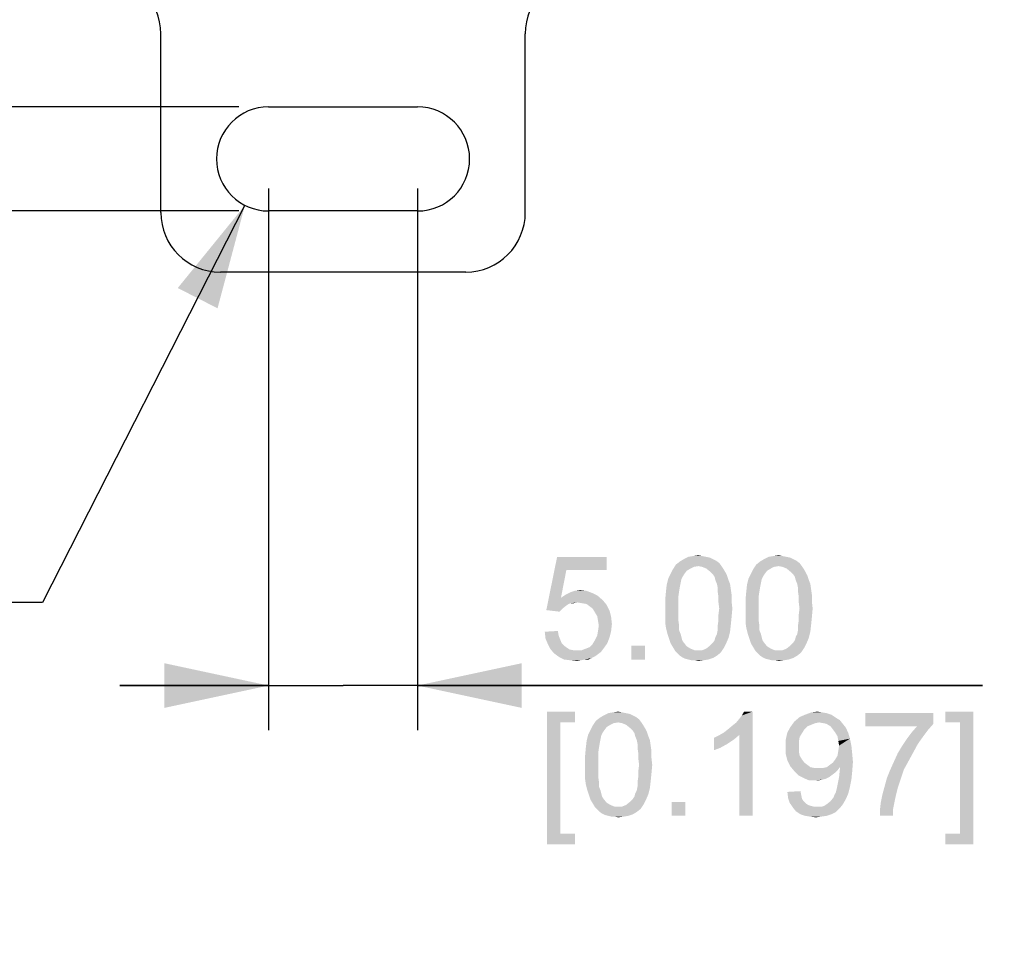
# Model space of a CAD drawing. Units: millimetres. Extents: x 0 to 841, y 0 to 594.
# Drawn here: x 674 to 707, y 240 to 271 of the extents above; entities that cross this region are included whole.
import ezdxf

# ---------------------------------------------------------------- set-up
doc = ezdxf.new("R2010")
doc.units = ezdxf.units.MM
doc.header["$LTSCALE"] = 46.255
doc.layers.get('0').update_dxf_attribs({"linetype": 'CONTINUOUS'})
doc.layers.add('140800001002DXF_CONTINUOUS_LINE', color=7, linetype='CONTINUOUS')
doc.layers.add('PZ_MGATE_5435_DR_DXF_DIMENSION', color=7, linetype='CONTINUOUS')
doc.styles.get("Standard").update_dxf_attribs({"font": 'arial.ttf'})
doc.styles.add('TEXTSTYLE_4', font='txt')
doc.dimstyles.new('DIMSTYLE_3', dxfattribs={"dimtxt": 3.5, "dimasz": 3.5, "dimexe": 1.5, "dimexo": 1, "dimgap": 0.875, "dimtad": 1, "dimzin": 0, "dimdsep": 46, "dimtxsty": 'Standard', "dimblk": '_FILLED', "dimblk1": '_FILLED', "dimblk2": '_FILLED', "dimcen": 0.09, "dimclrt": 7, "dimazin": 0, "dimtp": 0.2, "dimtm": 0.2, "dimtfac": 1, "dimtofl": 0, "dimtmove": 0, "dimatfit": 3, "dimldrblk": '_FILLED', "dimfxl": 0, "dimtolj": 1, "dimtzin": 0, "dimarcsym": 0})
doc.dimstyles.new('DIMSTYLE_4', dxfattribs={"dimtxt": 3.5, "dimasz": 3.5, "dimexe": 1.5, "dimexo": 1, "dimgap": 0.875, "dimtad": 1, "dimzin": 0, "dimdsep": 46, "dimtxsty": 'Standard', "dimblk": '_FILLED', "dimblk1": '_FILLED', "dimblk2": '_FILLED', "dimcen": 0.09, "dimclrt": 7, "dimazin": 0, "dimtp": 0.1, "dimtm": 0.1, "dimtfac": 1, "dimtofl": 0, "dimtmove": 0, "dimatfit": 3, "dimldrblk": '_FILLED', "dimfxl": 0, "dimtolj": 1, "dimtzin": 0, "dimarcsym": 0})
doc.dimstyles.new('DIMSTYLE_5', dxfattribs={"dimtxt": 3.5, "dimasz": 3.5, "dimexe": 1.5, "dimexo": 1, "dimtad": 1, "dimzin": 0, "dimdsep": 46, "dimtxsty": 'Standard', "dimblk": '_FILLED', "dimblk1": '_FILLED', "dimblk2": '_FILLED', "dimcen": 0.09, "dimclrt": 7, "dimazin": 0, "dimtp": 0.1, "dimtm": 0.1, "dimtfac": 1, "dimtofl": 0, "dimtmove": 0, "dimatfit": 1, "dimldrblk": '_FILLED', "dimfxl": 0, "dimtolj": 1, "dimtzin": 0, "dimarcsym": 0})

# ---------------------------------------------------------------- blocks, each defined once
blk = doc.blocks.new('_FILLED')
at = {"color": 0, "linetype": 'ByBlock'}
blk.add_solid([(0, 0), (-1, 0.2143), (-1, -0.2143)], dxfattribs=at)
blk = doc.blocks.new('*D11')
at = {"layer": 'PZ_MGATE_5435_DR_DXF_DIMENSION', "color": 7, "linetype": 'Continuous'}
for p, q in [((685.649, 284.827), (719.87, 284.827)), ((718.37, 284.827), (718.37, 278.152)), ((718.37, 271.477), (718.37, 278.152)), ((718.37, 278.152), (718.37, 250.424)), ((705.449, 271.477), (719.87, 271.477))]:
    blk.add_line(p, q, dxfattribs=at)
at = {"layer": 'PZ_MGATE_5435_DR_DXF_DIMENSION', "color": 7, "linetype": 'Continuous', "xscale": 3.5, "yscale": 3.5, "zscale": 3.5}
for p, rotation in [((718.37, 284.827), 90), ((718.37, 271.477), 270)]:
    blk.add_blockref('_FILLED', p, dxfattribs=dict(at, rotation=rotation))
at = {"layer": 'PZ_MGATE_5435_DR_DXF_DIMENSION', "color": 7, "linetype": 'Continuous', "insert": (713.995, 262.655), "char_height": 3.5, "width": 22.4052, "attachment_point": 3, "rotation": 90, "line_spacing_factor": 0.9}
blk.add_mtext('{\\ftxt;\\W0.0001;\\H0.0001;\\~}{\\ftxt;\\W3.4944237918;\\H3.5; }{\\ftxt;\\W0.0001;\\H0.0001;\\~}\\P{\\ftxt;\\W0.0001;\\H0.0001;\\~}{\\ftxt;\\W0.3866171004;\\H3.5; }{\\ftxt;\\W0.0001;\\H0.0001;\\~}{\\ftxt;\\W0.0001;\\H0.0001;\\~}{\\ftxt;\\W3.4944237918;\\H3.5; }{\\ftxt;\\W0.0001;\\H0.0001;\\~}{\\ftxt;\\W0.0001;\\H0.0001;\\~}{\\ftxt;\\W0.3866171004;\\H3.5; }{\\ftxt;\\W0.0001;\\H0.0001;\\~}', dxfattribs=at)
blk = doc.blocks.new('*D14')
at = {"layer": 'PZ_MGATE_5435_DR_DXF_DIMENSION', "color": 7, "linetype": 'Continuous'}
for p, q in [((651.116, 268.077), (651.116, 287.284)), ((651.116, 287.284), (651.116, 266.327)), ((681.149, 268.077), (649.616, 268.077)), ((651.116, 259.577), (651.116, 266.327)), ((681.149, 264.577), (649.616, 264.577)), ((651.116, 264.577), (651.116, 259.577))]:
    blk.add_line(p, q, dxfattribs=at)
at = {"layer": 'PZ_MGATE_5435_DR_DXF_DIMENSION', "color": 7, "linetype": 'Continuous', "xscale": 3.5, "yscale": 3.5, "zscale": 3.5}
for p, rotation in [((651.116, 268.077), 270), ((651.116, 264.577), 90)]:
    blk.add_blockref('_FILLED', p, dxfattribs=dict(at, rotation=rotation))
at = {"layer": 'PZ_MGATE_5435_DR_DXF_DIMENSION', "color": 7, "linetype": 'Continuous', "insert": (646.741, 272.347), "char_height": 3.5, "width": 22.4052, "attachment_point": 1, "rotation": 90, "line_spacing_factor": 0.9}
blk.add_mtext('{\\ftxt;\\W0.0001;\\H0.0001;\\~}{\\ftxt;\\W2.717472119;\\H3.5; }{\\ftxt;\\W0.0001;\\H0.0001;\\~}\\P{\\ftxt;\\W0.0001;\\H0.0001;\\~}{\\ftxt;\\W0.3866171004;\\H3.5; }{\\ftxt;\\W0.0001;\\H0.0001;\\~}{\\ftxt;\\W0.0001;\\H0.0001;\\~}{\\ftxt;\\W3.4944237918;\\H3.5; }{\\ftxt;\\W0.0001;\\H0.0001;\\~}{\\ftxt;\\W0.0001;\\H0.0001;\\~}{\\ftxt;\\W0.3866171004;\\H3.5; }{\\ftxt;\\W0.0001;\\H0.0001;\\~}', dxfattribs=at)
blk = doc.blocks.new('*D15')
at = {"layer": 'PZ_MGATE_5435_DR_DXF_DIMENSION', "color": 7, "linetype": 'Continuous'}
for p, q in [((681.355, 264.768), (674.558, 251.425)), ((672.758, 251.425), (645.293, 251.425)), ((674.558, 251.425), (672.758, 251.425))]:
    blk.add_line(p, q, dxfattribs=at)
at = {"layer": 'PZ_MGATE_5435_DR_DXF_DIMENSION', "color": 7, "linetype": 'Continuous', "xscale": 3.5, "yscale": 3.5, "zscale": 3.5, "rotation": 63.0061588662}
blk.add_blockref('_FILLED', (681.355, 264.768), dxfattribs=at)
at = {"layer": 'PZ_MGATE_5435_DR_DXF_DIMENSION', "color": 7, "linetype": 'Continuous', "insert": (663.133, 255.8), "char_height": 3.5, "width": 22.4052, "attachment_point": 3, "line_spacing_factor": 0.9, "style": 'TEXTSTYLE_4'}
blk.add_mtext('{\\ftxt;\\W0.0001;\\H0.0001;\\~}{\\ftxt;\\W1.1794871795;\\H3.5; }{\\ftxt;\\W0.0001;\\H0.0001;\\~}{\\ftxt;\\W0.0001;\\H0.0001;\\~}{\\ftxt;\\W2.717472119;\\H3.5; }{\\ftxt;\\W0.0001;\\H0.0001;\\~}\\P{\\ftxt;\\W0.0001;\\H0.0001;\\~}{\\ftxt;\\W0.3866171004;\\H3.5; }{\\ftxt;\\W0.0001;\\H0.0001;\\~}{\\ftxt;\\W0.0001;\\H0.0001;\\~}{\\ftxt;\\W3.4944237918;\\H3.5; }{\\ftxt;\\W0.0001;\\H0.0001;\\~}{\\ftxt;\\W0.0001;\\H0.0001;\\~}{\\ftxt;\\W0.3866171004;\\H3.5; }{\\ftxt;\\W0.0001;\\H0.0001;\\~}', dxfattribs=at)
blk = doc.blocks.new('*D16')
at = {"layer": 'PZ_MGATE_5435_DR_DXF_DIMENSION', "color": 7, "linetype": 'Continuous'}
for p, q in [((682.149, 265.327), (682.149, 247.138)), ((687.149, 265.327), (687.149, 247.138)), ((682.149, 248.638), (677.149, 248.638)), ((677.149, 248.638), (684.649, 248.638)), ((706.125, 248.638), (684.649, 248.638)), ((687.149, 248.638), (706.125, 248.638))]:
    blk.add_line(p, q, dxfattribs=at)
at = {"layer": 'PZ_MGATE_5435_DR_DXF_DIMENSION', "color": 7, "linetype": 'Continuous', "xscale": 3.5, "yscale": 3.5, "zscale": 3.5}
blk.add_blockref('_FILLED', (682.149, 248.638), dxfattribs=at)
at = {"layer": 'PZ_MGATE_5435_DR_DXF_DIMENSION', "color": 7, "linetype": 'Continuous', "xscale": 3.5, "yscale": 3.5, "zscale": 3.5, "rotation": 180}
blk.add_blockref('_FILLED', (687.149, 248.638), dxfattribs=at)
at = {"layer": 'PZ_MGATE_5435_DR_DXF_DIMENSION', "color": 7, "linetype": 'Continuous', "insert": (691.189, 253.013), "char_height": 3.5, "width": 22.4052, "attachment_point": 1, "line_spacing_factor": 0.9}
blk.add_mtext('{\\ftxt;\\W0.0001;\\H0.0001;\\~}{\\ftxt;\\W2.717472119;\\H3.5; }{\\ftxt;\\W0.0001;\\H0.0001;\\~}\\P{\\ftxt;\\W0.0001;\\H0.0001;\\~}{\\ftxt;\\W0.3866171004;\\H3.5; }{\\ftxt;\\W0.0001;\\H0.0001;\\~}{\\ftxt;\\W0.0001;\\H0.0001;\\~}{\\ftxt;\\W3.4944237918;\\H3.5; }{\\ftxt;\\W0.0001;\\H0.0001;\\~}{\\ftxt;\\W0.0001;\\H0.0001;\\~}{\\ftxt;\\W0.3866171004;\\H3.5; }{\\ftxt;\\W0.0001;\\H0.0001;\\~}', dxfattribs=at)

msp = doc.modelspace()

# ---------------------------------------------------------------- linework, layer by layer
at = {"layer": '140800001002DXF_CONTINUOUS_LINE', "color": 7, "linetype": 'Continuous'}
for p, q in [((678.529, 264.527), (678.529, 270.527)), ((690.769, 264.527), (690.769, 270.527)), ((682.149, 268.077), (687.149, 268.077)), ((687.149, 264.577), (682.149, 264.577)), ((688.769, 262.527), (680.529, 262.527))]:
    msp.add_line(p, q, dxfattribs=at)
for centre, radius, start, end in [((676.529, 270.527), 2, 0, 90), ((692.769, 270.527), 2, 90, 180), ((682.149, 266.327), 1.75, 90, 270), ((687.149, 266.327), 1.75, 270, 90), ((680.529, 264.527), 2, 180, 270), ((688.769, 264.527), 2, 270, 360)]:
    msp.add_arc(centre, radius, start, end, dxfattribs=at)
at = {"layer": 'PZ_MGATE_5435_DR_DXF_DIMENSION', "color": 7, "linetype": 'Continuous'}
for points in [[(692.148, 252.52), (691.474, 251.172), (691.837, 252.961)], [(691.837, 252.961), (693.496, 252.961), (692.148, 252.52)], [(692.148, 252.52), (693.496, 252.961), (693.496, 252.52)], [(696.84, 252.961), (696.97, 252.935), (696.089, 252.883)], [(696.84, 252.961), (696.089, 252.883), (696.244, 252.961)], [(696.089, 252.883), (696.97, 252.935), (697.074, 252.883)], [(696.711, 252.987), (696.244, 252.961), (696.4, 252.987)], [(696.244, 252.961), (696.711, 252.987), (696.84, 252.961)], [(696.4, 252.987), (696.581, 253.013), (696.711, 252.987)], [(699.537, 252.961), (699.666, 252.935), (698.785, 252.883)], [(699.537, 252.961), (698.785, 252.883), (698.94, 252.961)], [(698.785, 252.883), (699.666, 252.935), (699.77, 252.883)], [(699.407, 252.987), (698.94, 252.961), (699.096, 252.987)], [(698.94, 252.961), (699.407, 252.987), (699.537, 252.961)], [(699.096, 252.987), (699.277, 253.013), (699.407, 252.987)], [(696.581, 252.65), (695.726, 252.546), (695.829, 252.702)], [(696.581, 252.65), (696.426, 252.624), (695.726, 252.546)], [(696.426, 252.624), (696.322, 252.572), (695.726, 252.546)], [(697.281, 252.753), (695.829, 252.702), (695.959, 252.805)], [(696.581, 252.65), (695.829, 252.702), (697.281, 252.753)], [(697.074, 252.883), (697.177, 252.831), (695.959, 252.805)], [(697.074, 252.883), (695.959, 252.805), (696.089, 252.883)], [(695.959, 252.805), (697.177, 252.831), (697.281, 252.753)], [(696.581, 252.65), (697.281, 252.753), (697.359, 252.65)], [(697.359, 252.65), (696.711, 252.624), (696.581, 252.65)], [(696.84, 252.572), (696.711, 252.624), (697.359, 252.65)], [(696.84, 252.572), (697.359, 252.65), (697.411, 252.572)], [(699.277, 252.65), (698.422, 252.546), (698.526, 252.702)], [(699.277, 252.65), (699.122, 252.624), (698.422, 252.546)], [(699.122, 252.624), (699.018, 252.572), (698.422, 252.546)], [(699.977, 252.753), (698.526, 252.702), (698.655, 252.805)], [(699.277, 252.65), (698.526, 252.702), (699.977, 252.753)], [(699.77, 252.883), (699.874, 252.831), (698.655, 252.805)], [(699.77, 252.883), (698.655, 252.805), (698.785, 252.883)], [(698.655, 252.805), (699.874, 252.831), (699.977, 252.753)], [(699.277, 252.65), (699.977, 252.753), (700.055, 252.65)], [(700.055, 252.65), (699.407, 252.624), (699.277, 252.65)], [(699.537, 252.572), (699.407, 252.624), (700.055, 252.65)], [(699.537, 252.572), (700.055, 252.65), (700.107, 252.572)], [(692.148, 252.52), (691.966, 251.587), (691.474, 251.172)], [(696.114, 252.39), (696.063, 252.313), (695.57, 252.235)], [(696.114, 252.39), (695.57, 252.235), (695.648, 252.39)], [(695.57, 252.235), (696.063, 252.313), (696.011, 252.209)], [(696.192, 252.494), (695.648, 252.39), (695.726, 252.546)], [(695.648, 252.39), (696.192, 252.494), (696.114, 252.39)], [(695.726, 252.546), (696.322, 252.572), (696.192, 252.494)], [(697.411, 252.572), (696.97, 252.468), (696.84, 252.572)], [(696.97, 252.468), (697.411, 252.572), (697.489, 252.442)], [(697.489, 252.442), (697.074, 252.365), (696.97, 252.468)], [(697.074, 252.365), (697.489, 252.442), (697.54, 252.339)], [(697.54, 252.339), (697.126, 252.287), (697.074, 252.365)], [(697.151, 252.183), (697.126, 252.287), (697.54, 252.339)], [(697.151, 252.183), (697.54, 252.339), (697.592, 252.183)], [(698.811, 252.39), (698.759, 252.313), (698.266, 252.235)], [(698.811, 252.39), (698.266, 252.235), (698.344, 252.39)], [(698.266, 252.235), (698.759, 252.313), (698.707, 252.209)], [(698.889, 252.494), (698.344, 252.39), (698.422, 252.546)], [(698.344, 252.39), (698.889, 252.494), (698.811, 252.39)], [(698.422, 252.546), (699.018, 252.572), (698.889, 252.494)], [(700.107, 252.572), (699.666, 252.468), (699.537, 252.572)], [(699.666, 252.468), (700.107, 252.572), (700.185, 252.442)], [(700.185, 252.442), (699.77, 252.365), (699.666, 252.468)], [(699.77, 252.365), (700.185, 252.442), (700.237, 252.339)], [(700.237, 252.339), (699.822, 252.287), (699.77, 252.365)], [(699.848, 252.183), (699.822, 252.287), (700.237, 252.339)], [(699.848, 252.183), (700.237, 252.339), (700.289, 252.183)], [(695.959, 251.95), (695.492, 251.794), (695.518, 252.027)], [(695.492, 251.794), (695.959, 251.95), (695.933, 251.794)], [(696.011, 252.209), (695.518, 252.027), (695.57, 252.235)], [(696.011, 252.209), (695.985, 252.079), (695.518, 252.027)], [(695.518, 252.027), (695.985, 252.079), (695.959, 251.95)], [(697.592, 252.183), (697.203, 252.053), (697.151, 252.183)], [(697.203, 252.053), (697.592, 252.183), (697.644, 252.053)], [(697.644, 252.053), (697.229, 251.924), (697.203, 252.053)], [(697.229, 251.924), (697.644, 252.053), (697.67, 251.872)], [(698.655, 251.95), (698.189, 251.794), (698.214, 252.027)], [(698.189, 251.794), (698.655, 251.95), (698.629, 251.794)], [(698.707, 252.209), (698.214, 252.027), (698.266, 252.235)], [(698.707, 252.209), (698.681, 252.079), (698.214, 252.027)], [(698.214, 252.027), (698.681, 252.079), (698.655, 251.95)], [(700.289, 252.183), (699.9, 252.053), (699.848, 252.183)], [(699.9, 252.053), (700.289, 252.183), (700.34, 252.053)], [(700.34, 252.053), (699.926, 251.924), (699.9, 252.053)], [(699.926, 251.924), (700.34, 252.053), (700.366, 251.872)], [(693.185, 251.665), (691.966, 251.587), (692.122, 251.69)], [(691.966, 251.587), (693.185, 251.665), (693.366, 251.509)], [(693.029, 251.742), (692.122, 251.69), (692.277, 251.768)], [(692.122, 251.69), (693.029, 251.742), (693.185, 251.665)], [(692.822, 251.82), (692.277, 251.768), (692.433, 251.82)], [(692.277, 251.768), (692.822, 251.82), (693.029, 251.742)], [(692.433, 251.82), (692.614, 251.846), (692.822, 251.82)], [(695.933, 251.794), (695.907, 251.613), (695.466, 251.509)], [(695.933, 251.794), (695.466, 251.509), (695.492, 251.794)], [(695.466, 251.509), (695.907, 251.613), (695.907, 251.431)], [(697.67, 251.872), (697.229, 251.794), (697.229, 251.924)], [(697.229, 251.794), (697.67, 251.872), (697.696, 251.69)], [(697.696, 251.69), (697.255, 251.613), (697.229, 251.794)], [(697.255, 251.613), (697.696, 251.69), (697.696, 251.457)], [(697.696, 251.457), (697.255, 251.431), (697.255, 251.613)], [(698.629, 251.794), (698.603, 251.613), (698.163, 251.509)], [(698.629, 251.794), (698.163, 251.509), (698.189, 251.794)], [(698.163, 251.509), (698.603, 251.613), (698.603, 251.431)], [(700.366, 251.872), (699.926, 251.794), (699.926, 251.924)], [(699.926, 251.794), (700.366, 251.872), (700.392, 251.69)], [(700.392, 251.69), (699.951, 251.613), (699.926, 251.794)], [(699.951, 251.613), (700.392, 251.69), (700.392, 251.457)], [(700.392, 251.457), (699.951, 251.431), (699.951, 251.613)], [(691.966, 251.587), (692.303, 251.405), (691.474, 251.172)], [(692.303, 251.405), (692.226, 251.379), (691.474, 251.172)], [(692.226, 251.379), (692.148, 251.327), (691.474, 251.172)], [(692.148, 251.327), (692.018, 251.224), (691.474, 251.172)], [(691.966, 251.587), (693.366, 251.509), (692.511, 251.431)], [(691.966, 251.587), (692.511, 251.431), (692.303, 251.405)], [(692.303, 251.405), (692.511, 251.431), (692.407, 251.405)], [(692.666, 251.405), (692.511, 251.431), (693.366, 251.509)], [(692.822, 251.379), (692.666, 251.405), (693.366, 251.509)], [(692.822, 251.379), (693.366, 251.509), (693.496, 251.353)], [(693.496, 251.353), (692.926, 251.302), (692.822, 251.379)], [(693.029, 251.224), (692.926, 251.302), (693.496, 251.353)], [(693.029, 251.224), (693.496, 251.353), (693.6, 251.146)], [(695.907, 251.431), (695.466, 251.224), (695.466, 251.509)], [(695.466, 251.224), (695.907, 251.431), (695.907, 251.224)], [(697.281, 251.224), (697.255, 251.431), (697.696, 251.457)], [(697.281, 251.224), (697.696, 251.457), (697.722, 251.224)], [(698.603, 251.431), (698.163, 251.224), (698.163, 251.509)], [(698.163, 251.224), (698.603, 251.431), (698.603, 251.224)], [(699.977, 251.224), (699.951, 251.431), (700.392, 251.457)], [(699.977, 251.224), (700.392, 251.457), (700.418, 251.224)], [(691.474, 251.172), (692.018, 251.224), (691.914, 251.12)], [(693.6, 251.146), (693.107, 251.094), (693.029, 251.224)], [(693.185, 250.965), (693.107, 251.094), (693.6, 251.146)], [(693.185, 250.965), (693.6, 251.146), (693.651, 250.939)], [(693.651, 250.939), (693.211, 250.809), (693.185, 250.965)], [(695.907, 251.224), (695.907, 251.016), (695.466, 250.99)], [(695.907, 251.224), (695.466, 250.99), (695.466, 251.224)], [(695.466, 250.99), (695.907, 251.016), (695.907, 250.835)], [(695.907, 250.835), (695.466, 250.757), (695.466, 250.99)], [(697.722, 251.224), (697.255, 251.016), (697.281, 251.224)], [(697.255, 251.016), (697.722, 251.224), (697.696, 250.939)], [(697.696, 250.939), (697.255, 250.835), (697.255, 251.016)], [(698.603, 251.224), (698.603, 251.016), (698.163, 250.99)], [(698.603, 251.224), (698.163, 250.99), (698.163, 251.224)], [(698.163, 250.99), (698.603, 251.016), (698.603, 250.835)], [(698.603, 250.835), (698.163, 250.757), (698.163, 250.99)], [(700.418, 251.224), (699.951, 251.016), (699.977, 251.224)], [(699.951, 251.016), (700.418, 251.224), (700.392, 250.939)], [(700.392, 250.939), (699.951, 250.835), (699.951, 251.016)], [(693.211, 250.809), (693.651, 250.939), (693.677, 250.705)], [(693.677, 250.705), (693.237, 250.653), (693.211, 250.809)], [(693.211, 250.472), (693.237, 250.653), (693.677, 250.705)], [(693.211, 250.472), (693.677, 250.705), (693.651, 250.472)], [(695.466, 250.757), (695.907, 250.835), (695.933, 250.653)], [(695.933, 250.653), (695.492, 250.576), (695.466, 250.757)], [(695.492, 250.576), (695.933, 250.653), (695.933, 250.498)], [(697.67, 250.679), (697.229, 250.653), (697.255, 250.835)], [(697.229, 250.498), (697.229, 250.653), (697.67, 250.679)], [(697.229, 250.498), (697.67, 250.679), (697.644, 250.446)], [(697.255, 250.835), (697.696, 250.939), (697.67, 250.679)], [(698.163, 250.757), (698.603, 250.835), (698.629, 250.653)], [(698.629, 250.653), (698.189, 250.576), (698.163, 250.757)], [(698.189, 250.576), (698.629, 250.653), (698.629, 250.498)], [(700.366, 250.679), (699.926, 250.653), (699.951, 250.835)], [(699.926, 250.498), (699.926, 250.653), (700.366, 250.679)], [(699.926, 250.498), (700.366, 250.679), (700.34, 250.446)], [(699.951, 250.835), (700.392, 250.939), (700.366, 250.679)], [(691.422, 250.446), (691.863, 250.472), (691.889, 250.316)], [(691.889, 250.316), (691.448, 250.213), (691.422, 250.446)], [(691.448, 250.213), (691.889, 250.316), (691.94, 250.187)], [(693.6, 250.265), (693.107, 250.161), (693.185, 250.316)], [(693.651, 250.472), (693.185, 250.316), (693.211, 250.472)], [(693.185, 250.316), (693.651, 250.472), (693.6, 250.265)], [(695.933, 250.498), (695.544, 250.368), (695.492, 250.576)], [(695.544, 250.368), (695.933, 250.498), (695.985, 250.368)], [(695.985, 250.368), (695.596, 250.213), (695.544, 250.368)], [(695.985, 250.368), (696.011, 250.265), (695.596, 250.213)], [(697.151, 250.265), (697.203, 250.368), (697.644, 250.446)], [(697.151, 250.265), (697.644, 250.446), (697.592, 250.239)], [(697.644, 250.446), (697.203, 250.368), (697.229, 250.498)], [(698.629, 250.498), (698.24, 250.368), (698.189, 250.576)], [(698.24, 250.368), (698.629, 250.498), (698.681, 250.368)], [(698.681, 250.368), (698.292, 250.213), (698.24, 250.368)], [(698.681, 250.368), (698.707, 250.265), (698.292, 250.213)], [(699.848, 250.265), (699.9, 250.368), (700.34, 250.446)], [(699.848, 250.265), (700.34, 250.446), (700.289, 250.239)], [(700.34, 250.446), (699.9, 250.368), (699.926, 250.498)], [(691.94, 250.187), (691.526, 250.031), (691.448, 250.213)], [(691.94, 250.187), (691.992, 250.057), (691.526, 250.031)], [(691.526, 250.031), (691.992, 250.057), (692.07, 249.979)], [(692.07, 249.979), (691.603, 249.876), (691.526, 250.031)], [(692.07, 249.979), (692.174, 249.902), (691.603, 249.876)], [(692.796, 249.876), (692.926, 249.927), (693.522, 250.057)], [(692.796, 249.876), (693.522, 250.057), (693.392, 249.876)], [(692.926, 249.927), (693.029, 250.031), (693.522, 250.057)], [(693.522, 250.057), (693.029, 250.031), (693.107, 250.161)], [(693.107, 250.161), (693.6, 250.265), (693.522, 250.057)], [(694.792, 249.979), (694.326, 249.513), (694.326, 249.979)], [(694.326, 249.513), (694.792, 249.979), (694.792, 249.513)], [(695.596, 250.213), (696.011, 250.265), (696.037, 250.161)], [(696.037, 250.161), (695.648, 250.057), (695.596, 250.213)], [(696.037, 250.161), (696.089, 250.083), (695.648, 250.057)], [(695.648, 250.057), (696.089, 250.083), (696.192, 249.953)], [(696.192, 249.953), (695.726, 249.927), (695.648, 250.057)], [(697.437, 249.902), (696.84, 249.876), (696.97, 249.979)], [(697.514, 250.057), (696.97, 249.979), (697.074, 250.083)], [(696.97, 249.979), (697.514, 250.057), (697.437, 249.902)], [(697.074, 250.083), (697.126, 250.161), (697.592, 250.239)], [(697.074, 250.083), (697.592, 250.239), (697.514, 250.057)], [(697.592, 250.239), (697.126, 250.161), (697.151, 250.265)], [(698.292, 250.213), (698.707, 250.265), (698.733, 250.161)], [(698.733, 250.161), (698.344, 250.057), (698.292, 250.213)], [(698.733, 250.161), (698.785, 250.083), (698.344, 250.057)], [(698.344, 250.057), (698.785, 250.083), (698.889, 249.953)], [(698.889, 249.953), (698.422, 249.927), (698.344, 250.057)], [(700.133, 249.902), (699.537, 249.876), (699.666, 249.979)], [(700.211, 250.057), (699.666, 249.979), (699.77, 250.083)], [(699.666, 249.979), (700.211, 250.057), (700.133, 249.902)], [(699.77, 250.083), (699.822, 250.161), (700.289, 250.239)], [(699.77, 250.083), (700.289, 250.239), (700.211, 250.057)], [(700.289, 250.239), (699.822, 250.161), (699.848, 250.265)], [(691.603, 249.876), (692.174, 249.902), (692.251, 249.85)], [(692.251, 249.85), (691.733, 249.72), (691.603, 249.876)], [(692.251, 249.85), (692.381, 249.824), (691.733, 249.72)], [(692.666, 249.824), (693.314, 249.772), (691.733, 249.72)], [(692.511, 249.824), (692.666, 249.824), (691.733, 249.72)], [(692.381, 249.824), (692.511, 249.824), (691.733, 249.72)], [(691.733, 249.72), (693.314, 249.772), (693.211, 249.694)], [(693.211, 249.694), (691.914, 249.59), (691.733, 249.72)], [(693.211, 249.694), (693.107, 249.616), (691.914, 249.59)], [(693.392, 249.876), (692.666, 249.824), (692.796, 249.876)], [(692.666, 249.824), (693.392, 249.876), (693.314, 249.772)], [(695.726, 249.927), (696.192, 249.953), (696.322, 249.876)], [(696.322, 249.876), (695.803, 249.798), (695.726, 249.927)], [(696.322, 249.876), (696.451, 249.824), (695.803, 249.798)], [(696.581, 249.824), (696.711, 249.824), (695.803, 249.798)], [(696.451, 249.824), (696.581, 249.824), (695.803, 249.798)], [(697.333, 249.746), (695.803, 249.798), (696.711, 249.824)], [(697.333, 249.746), (695.881, 249.72), (695.803, 249.798)], [(695.959, 249.642), (695.881, 249.72), (697.333, 249.746)], [(695.959, 249.642), (697.333, 249.746), (697.203, 249.642)], [(697.203, 249.642), (696.037, 249.59), (695.959, 249.642)], [(696.037, 249.59), (697.203, 249.642), (697.074, 249.565)], [(696.711, 249.824), (696.84, 249.876), (697.437, 249.902)], [(696.711, 249.824), (697.437, 249.902), (697.333, 249.746)], [(698.422, 249.927), (698.889, 249.953), (699.018, 249.876)], [(699.018, 249.876), (698.5, 249.798), (698.422, 249.927)], [(699.018, 249.876), (699.148, 249.824), (698.5, 249.798)], [(699.277, 249.824), (699.407, 249.824), (698.5, 249.798)], [(699.148, 249.824), (699.277, 249.824), (698.5, 249.798)], [(700.029, 249.746), (698.5, 249.798), (699.407, 249.824)], [(700.029, 249.746), (698.577, 249.72), (698.5, 249.798)], [(698.655, 249.642), (698.577, 249.72), (700.029, 249.746)], [(698.655, 249.642), (700.029, 249.746), (699.9, 249.642)], [(699.9, 249.642), (698.733, 249.59), (698.655, 249.642)], [(698.733, 249.59), (699.9, 249.642), (699.77, 249.565)], [(699.407, 249.824), (699.537, 249.876), (700.133, 249.902)], [(699.407, 249.824), (700.133, 249.902), (700.029, 249.746)], [(691.914, 249.59), (693.107, 249.616), (693.003, 249.565)], [(693.003, 249.565), (692.07, 249.513), (691.914, 249.59)], [(692.77, 249.513), (692.07, 249.513), (693.003, 249.565)], [(692.77, 249.513), (692.277, 249.487), (692.07, 249.513)], [(692.277, 249.487), (692.77, 249.513), (692.64, 249.487)], [(692.64, 249.487), (692.511, 249.461), (692.277, 249.487)], [(692.77, 249.513), (693.003, 249.565), (692.9, 249.513)], [(697.074, 249.565), (696.14, 249.539), (696.037, 249.59)], [(696.244, 249.513), (696.14, 249.539), (697.074, 249.565)], [(696.244, 249.513), (697.074, 249.565), (696.918, 249.513)], [(696.918, 249.513), (696.348, 249.487), (696.244, 249.513)], [(696.451, 249.487), (696.348, 249.487), (696.918, 249.513)], [(696.451, 249.487), (696.918, 249.513), (696.763, 249.487)], [(696.763, 249.487), (696.581, 249.461), (696.451, 249.487)], [(699.77, 249.565), (698.837, 249.539), (698.733, 249.59)], [(698.94, 249.513), (698.837, 249.539), (699.77, 249.565)], [(698.94, 249.513), (699.77, 249.565), (699.614, 249.513)], [(699.614, 249.513), (699.044, 249.487), (698.94, 249.513)], [(699.148, 249.487), (699.044, 249.487), (699.614, 249.513)], [(699.148, 249.487), (699.614, 249.513), (699.459, 249.487)], [(699.459, 249.487), (699.277, 249.461), (699.148, 249.487)], [(691.5, 247.763), (692.433, 247.763), (691.94, 247.4)], [(691.94, 247.4), (691.5, 243.303), (691.5, 247.763)], [(691.94, 247.4), (692.433, 247.763), (692.433, 247.4)], [(694.149, 247.711), (694.279, 247.685), (693.397, 247.633)], [(694.149, 247.711), (693.397, 247.633), (693.553, 247.711)], [(693.397, 247.633), (694.279, 247.685), (694.382, 247.633)], [(694.019, 247.737), (693.553, 247.711), (693.708, 247.737)], [(693.553, 247.711), (694.019, 247.737), (694.149, 247.711)], [(693.708, 247.737), (693.89, 247.763), (694.019, 247.737)], [(697.442, 247.063), (697.571, 247.166), (698.401, 247.763)], [(697.96, 246.985), (697.442, 247.063), (698.401, 247.763)], [(697.571, 247.166), (697.727, 247.296), (698.401, 247.763)], [(697.727, 247.296), (697.856, 247.4), (698.401, 247.763)], [(697.856, 247.4), (697.96, 247.529), (698.401, 247.763)], [(697.96, 247.529), (698.038, 247.633), (698.401, 247.763)], [(697.96, 244.263), (697.96, 246.985), (698.401, 247.763)], [(697.96, 244.263), (698.401, 247.763), (698.401, 244.263)], [(698.401, 247.763), (698.038, 247.633), (698.116, 247.763)], [(701.045, 247.659), (699.982, 247.581), (700.164, 247.659)], [(699.982, 247.581), (701.045, 247.659), (701.201, 247.555)], [(700.734, 247.737), (700.89, 247.711), (700.164, 247.659)], [(700.734, 247.737), (700.164, 247.659), (700.371, 247.737)], [(700.164, 247.659), (700.89, 247.711), (701.045, 247.659)], [(700.371, 247.737), (700.579, 247.763), (700.734, 247.737)], [(704.468, 247.711), (704.468, 247.348), (702.186, 247.27)], [(704.468, 247.711), (702.186, 247.27), (702.186, 247.711)], [(705.809, 247.763), (704.876, 247.4), (704.876, 247.763)], [(705.368, 247.4), (704.876, 247.4), (705.809, 247.763)], [(705.368, 243.666), (705.368, 247.4), (705.809, 247.763)], [(705.368, 243.666), (705.809, 247.763), (705.809, 243.303)], [(691.94, 247.4), (691.94, 243.666), (691.5, 243.303)], [(693.89, 247.4), (693.034, 247.296), (693.138, 247.452)], [(693.89, 247.4), (693.734, 247.374), (693.034, 247.296)], [(693.734, 247.374), (693.631, 247.322), (693.034, 247.296)], [(693.034, 247.296), (693.631, 247.322), (693.501, 247.244)], [(694.59, 247.503), (693.138, 247.452), (693.268, 247.555)], [(693.89, 247.4), (693.138, 247.452), (694.59, 247.503)], [(694.382, 247.633), (694.486, 247.581), (693.268, 247.555)], [(694.382, 247.633), (693.268, 247.555), (693.397, 247.633)], [(693.268, 247.555), (694.486, 247.581), (694.59, 247.503)], [(693.89, 247.4), (694.59, 247.503), (694.668, 247.4)], [(694.668, 247.4), (694.019, 247.374), (693.89, 247.4)], [(694.149, 247.322), (694.019, 247.374), (694.668, 247.4)], [(694.149, 247.322), (694.668, 247.4), (694.719, 247.322)], [(694.719, 247.322), (694.279, 247.218), (694.149, 247.322)], [(694.279, 247.218), (694.719, 247.322), (694.797, 247.192)], [(700.631, 247.4), (699.671, 247.244), (699.801, 247.426)], [(700.631, 247.4), (700.501, 247.374), (699.671, 247.244)], [(700.501, 247.374), (700.371, 247.322), (699.671, 247.244)], [(700.371, 247.322), (700.242, 247.27), (699.671, 247.244)], [(701.201, 247.555), (699.801, 247.426), (699.982, 247.581)], [(701.201, 247.555), (701.331, 247.477), (699.801, 247.426)], [(700.631, 247.4), (699.801, 247.426), (701.331, 247.477)], [(700.786, 247.374), (700.631, 247.4), (701.331, 247.477)], [(700.89, 247.348), (700.786, 247.374), (701.331, 247.477)], [(700.89, 247.348), (701.331, 247.477), (701.434, 247.348)], [(701.434, 247.348), (701.019, 247.27), (700.89, 247.348)], [(701.019, 247.27), (701.434, 247.348), (701.538, 247.218)], [(703.923, 247.27), (702.186, 247.27), (704.468, 247.348)], [(703.923, 247.27), (704.468, 247.348), (704.286, 247.14)], [(693.319, 246.959), (692.827, 246.777), (692.879, 246.985)], [(693.423, 247.14), (693.371, 247.063), (692.879, 246.985)], [(693.423, 247.14), (692.879, 246.985), (692.956, 247.14)], [(692.879, 246.985), (693.371, 247.063), (693.319, 246.959)], [(693.501, 247.244), (692.956, 247.14), (693.034, 247.296)], [(692.956, 247.14), (693.501, 247.244), (693.423, 247.14)], [(694.797, 247.192), (694.382, 247.115), (694.279, 247.218)], [(694.382, 247.115), (694.797, 247.192), (694.849, 247.089)], [(694.849, 247.089), (694.434, 247.037), (694.382, 247.115)], [(694.46, 246.933), (694.434, 247.037), (694.849, 247.089)], [(694.46, 246.933), (694.849, 247.089), (694.901, 246.933)], [(697.105, 246.881), (697.26, 246.959), (697.96, 246.985)], [(697.105, 246.881), (697.96, 246.985), (697.779, 246.829)], [(697.96, 246.985), (697.26, 246.959), (697.442, 247.063)], [(700.06, 247.037), (699.516, 246.829), (699.568, 247.063)], [(700.06, 247.037), (699.982, 246.907), (699.516, 246.829)], [(700.138, 247.166), (699.568, 247.063), (699.671, 247.244)], [(699.568, 247.063), (700.138, 247.166), (700.06, 247.037)], [(699.671, 247.244), (700.242, 247.27), (700.138, 247.166)], [(701.538, 247.218), (701.097, 247.166), (701.019, 247.27)], [(701.175, 247.063), (701.097, 247.166), (701.538, 247.218)], [(701.175, 247.063), (701.538, 247.218), (701.616, 247.037)], [(701.616, 247.037), (701.253, 246.933), (701.175, 247.063)], [(701.253, 246.933), (701.616, 247.037), (701.668, 246.855)], [(704.131, 246.933), (703.586, 246.855), (703.742, 247.063)], [(704.286, 247.14), (703.742, 247.063), (703.923, 247.27)], [(703.742, 247.063), (704.286, 247.14), (704.131, 246.933)], [(693.268, 246.7), (692.801, 246.544), (692.827, 246.777)], [(692.801, 246.544), (693.268, 246.7), (693.242, 246.544)], [(693.319, 246.959), (693.294, 246.829), (692.827, 246.777)], [(692.827, 246.777), (693.294, 246.829), (693.268, 246.7)], [(694.901, 246.933), (694.512, 246.803), (694.46, 246.933)], [(694.512, 246.803), (694.901, 246.933), (694.953, 246.803)], [(694.953, 246.803), (694.538, 246.674), (694.512, 246.803)], [(694.538, 246.674), (694.953, 246.803), (694.979, 246.622)], [(694.979, 246.622), (694.538, 246.544), (694.538, 246.674)], [(697.779, 246.829), (697.105, 246.466), (697.105, 246.881)], [(697.779, 246.829), (697.545, 246.674), (697.105, 246.466)], [(697.545, 246.674), (697.312, 246.544), (697.105, 246.466)], [(699.516, 246.829), (699.982, 246.907), (699.956, 246.752)], [(699.956, 246.752), (699.516, 246.57), (699.516, 246.829)], [(699.516, 246.57), (699.956, 246.752), (699.956, 246.57)], [(701.668, 246.855), (701.279, 246.777), (701.253, 246.933)], [(701.305, 246.622), (701.279, 246.777), (701.668, 246.855)], [(701.305, 246.622), (701.668, 246.855), (701.719, 246.622)], [(703.949, 246.674), (703.431, 246.622), (703.586, 246.855)], [(703.431, 246.622), (703.949, 246.674), (703.794, 246.389)], [(703.586, 246.855), (704.131, 246.933), (703.949, 246.674)], [(693.242, 246.544), (693.216, 246.363), (692.775, 246.259)], [(693.242, 246.544), (692.775, 246.259), (692.801, 246.544)], [(692.775, 246.259), (693.216, 246.363), (693.216, 246.181)], [(694.538, 246.544), (694.979, 246.622), (695.005, 246.44)], [(695.005, 246.44), (694.564, 246.363), (694.538, 246.544)], [(694.564, 246.363), (695.005, 246.44), (695.005, 246.207)], [(695.005, 246.207), (694.564, 246.181), (694.564, 246.363)], [(699.956, 246.57), (699.956, 246.415), (699.516, 246.337)], [(699.956, 246.57), (699.516, 246.337), (699.516, 246.57)], [(699.516, 246.337), (699.956, 246.415), (699.982, 246.285)], [(699.982, 246.285), (699.568, 246.129), (699.516, 246.337)], [(701.175, 246.155), (701.253, 246.285), (701.745, 246.363)], [(701.175, 246.155), (701.745, 246.363), (701.771, 246.077)], [(701.745, 246.363), (701.253, 246.285), (701.279, 246.44)], [(701.719, 246.622), (701.279, 246.44), (701.305, 246.622)], [(701.279, 246.44), (701.719, 246.622), (701.745, 246.363)], [(703.638, 246.103), (703.145, 246.077), (703.275, 246.363)], [(703.794, 246.389), (703.275, 246.363), (703.431, 246.622)], [(703.275, 246.363), (703.794, 246.389), (703.638, 246.103)], [(693.216, 246.181), (692.775, 245.974), (692.775, 246.259)], [(692.775, 245.974), (693.216, 246.181), (693.216, 245.974)], [(694.59, 245.974), (694.564, 246.181), (695.005, 246.207)], [(694.59, 245.974), (695.005, 246.207), (695.031, 245.974)], [(699.982, 246.285), (700.06, 246.155), (699.568, 246.129)], [(699.568, 246.129), (700.06, 246.155), (700.138, 246.052)], [(700.138, 246.052), (699.671, 245.922), (699.568, 246.129)], [(700.138, 246.052), (700.242, 245.974), (699.671, 245.922)], [(700.89, 245.896), (700.994, 245.974), (701.771, 246.077)], [(701.331, 245.896), (700.89, 245.896), (701.771, 246.077)], [(700.994, 245.974), (701.097, 246.052), (701.771, 246.077)], [(701.771, 246.077), (701.097, 246.052), (701.175, 246.155)], [(701.331, 245.844), (701.331, 245.896), (701.771, 246.077)], [(701.331, 245.818), (701.331, 245.844), (701.771, 246.077)], [(701.331, 245.818), (701.771, 246.077), (701.745, 245.74)], [(703.482, 245.818), (703.016, 245.792), (703.145, 246.077)], [(703.145, 246.077), (703.638, 246.103), (703.482, 245.818)], [(693.216, 245.974), (693.216, 245.766), (692.775, 245.74)], [(693.216, 245.974), (692.775, 245.74), (692.775, 245.974)], [(692.775, 245.74), (693.216, 245.766), (693.216, 245.585)], [(693.216, 245.585), (692.775, 245.507), (692.775, 245.74)], [(695.031, 245.974), (694.564, 245.766), (694.59, 245.974)], [(694.564, 245.766), (695.031, 245.974), (695.005, 245.689)], [(695.005, 245.689), (694.564, 245.585), (694.564, 245.766)], [(694.564, 245.585), (695.005, 245.689), (694.979, 245.429)], [(699.671, 245.922), (700.242, 245.974), (700.345, 245.896)], [(700.345, 245.896), (699.801, 245.766), (699.671, 245.922)], [(700.345, 245.896), (700.475, 245.87), (699.801, 245.766)], [(700.76, 245.87), (701.253, 245.792), (699.801, 245.766)], [(700.631, 245.87), (700.76, 245.87), (699.801, 245.766)], [(700.475, 245.87), (700.631, 245.87), (699.801, 245.766)], [(699.801, 245.766), (701.253, 245.792), (701.175, 245.715)], [(701.175, 245.715), (699.956, 245.611), (699.801, 245.766)], [(701.175, 245.715), (701.071, 245.637), (699.956, 245.611)], [(701.331, 245.896), (700.76, 245.87), (700.89, 245.896)], [(700.76, 245.87), (701.331, 245.896), (701.253, 245.792)], [(701.745, 245.74), (701.305, 245.559), (701.331, 245.818)], [(701.305, 245.559), (701.745, 245.74), (701.719, 245.481)], [(702.912, 245.533), (703.016, 245.792), (703.482, 245.818)], [(702.912, 245.533), (703.482, 245.818), (703.379, 245.507)], [(692.775, 245.507), (693.216, 245.585), (693.242, 245.403)], [(693.242, 245.403), (692.801, 245.326), (692.775, 245.507)], [(692.801, 245.326), (693.242, 245.403), (693.242, 245.248)], [(694.979, 245.429), (694.538, 245.403), (694.564, 245.585)], [(694.538, 245.248), (694.538, 245.403), (694.979, 245.429)], [(694.538, 245.248), (694.979, 245.429), (694.953, 245.196)], [(699.956, 245.611), (701.071, 245.637), (700.968, 245.559)], [(700.968, 245.559), (700.112, 245.533), (699.956, 245.611)], [(700.112, 245.533), (700.968, 245.559), (700.864, 245.507)], [(700.864, 245.507), (700.294, 245.455), (700.112, 245.533)], [(700.864, 245.507), (700.76, 245.481), (700.294, 245.455)], [(700.501, 245.455), (700.294, 245.455), (700.76, 245.481)], [(700.501, 245.455), (700.76, 245.481), (700.631, 245.455)], [(701.719, 245.481), (701.253, 245.3), (701.305, 245.559)], [(701.253, 245.3), (701.719, 245.481), (701.668, 245.222)], [(703.379, 245.507), (702.834, 245.248), (702.912, 245.533)], [(702.834, 245.248), (703.379, 245.507), (703.275, 245.196)], [(693.242, 245.248), (692.853, 245.118), (692.801, 245.326)], [(692.853, 245.118), (693.242, 245.248), (693.294, 245.118)], [(693.294, 245.118), (692.905, 244.963), (692.853, 245.118)], [(693.294, 245.118), (693.319, 245.015), (692.905, 244.963)], [(692.905, 244.963), (693.319, 245.015), (693.345, 244.911)], [(694.901, 244.989), (694.434, 244.911), (694.46, 245.015)], [(694.46, 245.015), (694.512, 245.118), (694.953, 245.196)], [(694.46, 245.015), (694.953, 245.196), (694.901, 244.989)], [(694.953, 245.196), (694.512, 245.118), (694.538, 245.248)], [(699.568, 245.066), (700.008, 245.092), (700.034, 244.963)], [(700.034, 244.963), (699.594, 244.859), (699.568, 245.066)], [(701.123, 244.885), (701.149, 244.963), (701.616, 245.015)], [(701.123, 244.885), (701.616, 245.015), (701.538, 244.833)], [(701.616, 245.015), (701.149, 244.963), (701.201, 245.066)], [(701.201, 245.066), (701.227, 245.17), (701.668, 245.222)], [(701.201, 245.066), (701.668, 245.222), (701.616, 245.015)], [(701.668, 245.222), (701.227, 245.17), (701.253, 245.3)], [(703.275, 245.196), (702.756, 244.963), (702.834, 245.248)], [(703.275, 245.196), (703.223, 244.989), (702.756, 244.963)], [(693.345, 244.911), (692.956, 244.807), (692.905, 244.963)], [(693.345, 244.911), (693.397, 244.833), (692.956, 244.807)], [(692.956, 244.807), (693.397, 244.833), (693.501, 244.703)], [(693.501, 244.703), (693.034, 244.677), (692.956, 244.807)], [(693.034, 244.677), (693.501, 244.703), (693.631, 244.626)], [(693.631, 244.626), (693.112, 244.548), (693.034, 244.677)], [(694.745, 244.652), (694.149, 244.626), (694.279, 244.729)], [(694.823, 244.807), (694.279, 244.729), (694.382, 244.833)], [(694.279, 244.729), (694.823, 244.807), (694.745, 244.652)], [(694.382, 244.833), (694.434, 244.911), (694.901, 244.989)], [(694.382, 244.833), (694.901, 244.989), (694.823, 244.807)], [(696.145, 244.729), (695.679, 244.263), (695.679, 244.729)], [(695.679, 244.263), (696.145, 244.729), (696.145, 244.263)], [(699.594, 244.859), (700.034, 244.963), (700.06, 244.833)], [(700.06, 244.833), (699.645, 244.703), (699.594, 244.859)], [(700.06, 244.833), (700.112, 244.755), (699.645, 244.703)], [(699.645, 244.703), (700.112, 244.755), (700.19, 244.677)], [(700.19, 244.677), (699.749, 244.548), (699.645, 244.703)], [(700.19, 244.677), (700.268, 244.626), (699.749, 244.548)], [(700.89, 244.652), (701.019, 244.755), (701.538, 244.833)], [(700.89, 244.652), (701.538, 244.833), (701.434, 244.652)], [(701.538, 244.833), (701.019, 244.755), (701.123, 244.885)], [(703.119, 244.496), (702.679, 244.47), (702.705, 244.703)], [(703.171, 244.755), (702.705, 244.703), (702.756, 244.963)], [(702.705, 244.703), (703.171, 244.755), (703.119, 244.496)], [(702.756, 244.963), (703.223, 244.989), (703.171, 244.755)], [(693.631, 244.626), (693.76, 244.574), (693.112, 244.548)], [(693.89, 244.574), (694.019, 244.574), (693.112, 244.548)], [(693.76, 244.574), (693.89, 244.574), (693.112, 244.548)], [(694.642, 244.496), (693.112, 244.548), (694.019, 244.574)], [(694.642, 244.496), (693.19, 244.47), (693.112, 244.548)], [(693.268, 244.392), (693.19, 244.47), (694.642, 244.496)], [(693.268, 244.392), (694.642, 244.496), (694.512, 244.392)], [(694.512, 244.392), (693.345, 244.34), (693.268, 244.392)], [(693.345, 244.34), (694.512, 244.392), (694.382, 244.315)], [(694.382, 244.315), (693.449, 244.289), (693.345, 244.34)], [(694.019, 244.574), (694.149, 244.626), (694.745, 244.652)], [(694.019, 244.574), (694.745, 244.652), (694.642, 244.496)], [(700.268, 244.626), (700.345, 244.6), (699.749, 244.548)], [(700.345, 244.6), (700.449, 244.574), (699.749, 244.548)], [(700.631, 244.574), (700.734, 244.574), (699.749, 244.548)], [(700.553, 244.574), (700.631, 244.574), (699.749, 244.548)], [(700.449, 244.574), (700.553, 244.574), (699.749, 244.548)], [(701.331, 244.522), (699.749, 244.548), (700.734, 244.574)], [(701.331, 244.522), (699.853, 244.418), (699.749, 244.548)], [(699.853, 244.418), (701.331, 244.522), (701.201, 244.392)], [(701.201, 244.392), (700.008, 244.315), (699.853, 244.418)], [(700.008, 244.315), (701.201, 244.392), (701.045, 244.315)], [(700.734, 244.574), (700.812, 244.6), (701.434, 244.652)], [(700.734, 244.574), (701.434, 244.652), (701.331, 244.522)], [(701.434, 244.652), (700.812, 244.6), (700.89, 244.652)], [(702.679, 244.263), (702.679, 244.47), (703.119, 244.496)], [(702.679, 244.263), (703.119, 244.496), (703.119, 244.263)], [(693.553, 244.263), (693.449, 244.289), (694.382, 244.315)], [(693.553, 244.263), (694.382, 244.315), (694.227, 244.263)], [(694.227, 244.263), (693.656, 244.237), (693.553, 244.263)], [(693.76, 244.237), (693.656, 244.237), (694.227, 244.263)], [(693.76, 244.237), (694.227, 244.263), (694.071, 244.237)], [(694.071, 244.237), (693.89, 244.211), (693.76, 244.237)], [(701.045, 244.315), (700.164, 244.263), (700.008, 244.315)], [(700.164, 244.263), (701.045, 244.315), (700.89, 244.263)], [(700.89, 244.263), (700.319, 244.237), (700.164, 244.263)], [(700.319, 244.237), (700.89, 244.263), (700.708, 244.237)], [(700.708, 244.237), (700.527, 244.211), (700.319, 244.237)], [(691.94, 243.666), (692.433, 243.666), (691.5, 243.303)], [(691.5, 243.303), (692.433, 243.666), (692.433, 243.303)], [(705.368, 243.666), (704.876, 243.303), (704.876, 243.666)], [(705.809, 243.303), (704.876, 243.303), (705.368, 243.666)]]:
    msp.add_solid(points, dxfattribs=at)

# ---------------------------------------------------------------- dimensions: what is measured, and where the dimension line sits
for base, p1, p2, angle, text, dimstyle, picture, middle in [((651.116, 264.577), (682.149, 268.077), (682.149, 264.577), 270, '{\\ftxt;\\W0.0001;\\H0.0001;\\~}{\\ftxt;\\W2.717472119;\\H3.5; }{\\ftxt;\\W0.0001;\\H0.0001;\\~}\\P{\\ftxt;\\W0.0001;\\H0.0001;\\~}{\\ftxt;\\W0.3866171004;\\H3.5; }{\\ftxt;\\W0.0001;\\H0.0001;\\~}{\\ftxt;\\W0.0001;\\H0.0001;\\~}{\\ftxt;\\W3.4944237918;\\H3.5; }{\\ftxt;\\W0.0001;\\H0.0001;\\~}{\\ftxt;\\W0.0001;\\H0.0001;\\~}{\\ftxt;\\W0.3866171004;\\H3.5; }{\\ftxt;\\W0.0001;\\H0.0001;\\~}', 'DIMSTYLE_4', '*D14', (651.116, 285.931)), ((718.37, 284.827), (704.449, 271.477), (684.649, 284.827), 90, '{\\ftxt;\\W0.0001;\\H0.0001;\\~}{\\ftxt;\\W3.4944237918;\\H3.5; }{\\ftxt;\\W0.0001;\\H0.0001;\\~}\\P{\\ftxt;\\W0.0001;\\H0.0001;\\~}{\\ftxt;\\W0.3866171004;\\H3.5; }{\\ftxt;\\W0.0001;\\H0.0001;\\~}{\\ftxt;\\W0.0001;\\H0.0001;\\~}{\\ftxt;\\W3.4944237918;\\H3.5; }{\\ftxt;\\W0.0001;\\H0.0001;\\~}{\\ftxt;\\W0.0001;\\H0.0001;\\~}{\\ftxt;\\W0.3866171004;\\H3.5; }{\\ftxt;\\W0.0001;\\H0.0001;\\~}', 'DIMSTYLE_3', '*D11', (718.37, 264.008))]:
    dim = msp.add_linear_dim(base=base, p1=p1, p2=p2, angle=angle, text=text, dimstyle=dimstyle, dxfattribs=at)
    dim.commit()
    dim.dimension.update_dxf_attribs({"geometry": picture, "text_midpoint": middle, "dimtype": 160})
dim = msp.add_diameter_dim_2p(p1=(681.355, 264.768), p2=(682.944, 267.887), text='{\\ftxt;\\W0.0001;\\H0.0001;\\~}{\\ftxt;\\W1.1794871795;\\H3.5; }{\\ftxt;\\W0.0001;\\H0.0001;\\~}{\\ftxt;\\W0.0001;\\H0.0001;\\~}{\\ftxt;\\W2.717472119;\\H3.5; }{\\ftxt;\\W0.0001;\\H0.0001;\\~}\\P{\\ftxt;\\W0.0001;\\H0.0001;\\~}{\\ftxt;\\W0.3866171004;\\H3.5; }{\\ftxt;\\W0.0001;\\H0.0001;\\~}{\\ftxt;\\W0.0001;\\H0.0001;\\~}{\\ftxt;\\W3.4944237918;\\H3.5; }{\\ftxt;\\W0.0001;\\H0.0001;\\~}{\\ftxt;\\W0.0001;\\H0.0001;\\~}{\\ftxt;\\W0.3866171004;\\H3.5; }{\\ftxt;\\W0.0001;\\H0.0001;\\~}', dimstyle='DIMSTYLE_5', override={"dimtih": 1, "dimtoh": 1, "dimpost": '<>'}, dxfattribs=at)
dim.commit()
dim.dimension.update_dxf_attribs({"geometry": '*D15', "text_midpoint": (667.205, 247.05), "dimtype": 163})
dim = msp.add_linear_dim(base=(687.149, 248.638), p1=(682.149, 266.327), p2=(687.149, 266.327), text='{\\ftxt;\\W0.0001;\\H0.0001;\\~}{\\ftxt;\\W2.717472119;\\H3.5; }{\\ftxt;\\W0.0001;\\H0.0001;\\~}\\P{\\ftxt;\\W0.0001;\\H0.0001;\\~}{\\ftxt;\\W0.3866171004;\\H3.5; }{\\ftxt;\\W0.0001;\\H0.0001;\\~}{\\ftxt;\\W0.0001;\\H0.0001;\\~}{\\ftxt;\\W3.4944237918;\\H3.5; }{\\ftxt;\\W0.0001;\\H0.0001;\\~}{\\ftxt;\\W0.0001;\\H0.0001;\\~}{\\ftxt;\\W0.3866171004;\\H3.5; }{\\ftxt;\\W0.0001;\\H0.0001;\\~}', dimstyle='DIMSTYLE_4', dxfattribs=at)
dim.commit()
dim.dimension.update_dxf_attribs({"geometry": '*D16', "text_midpoint": (704.772, 248.638), "dimtype": 160})

doc.saveas('drawing.dxf')
